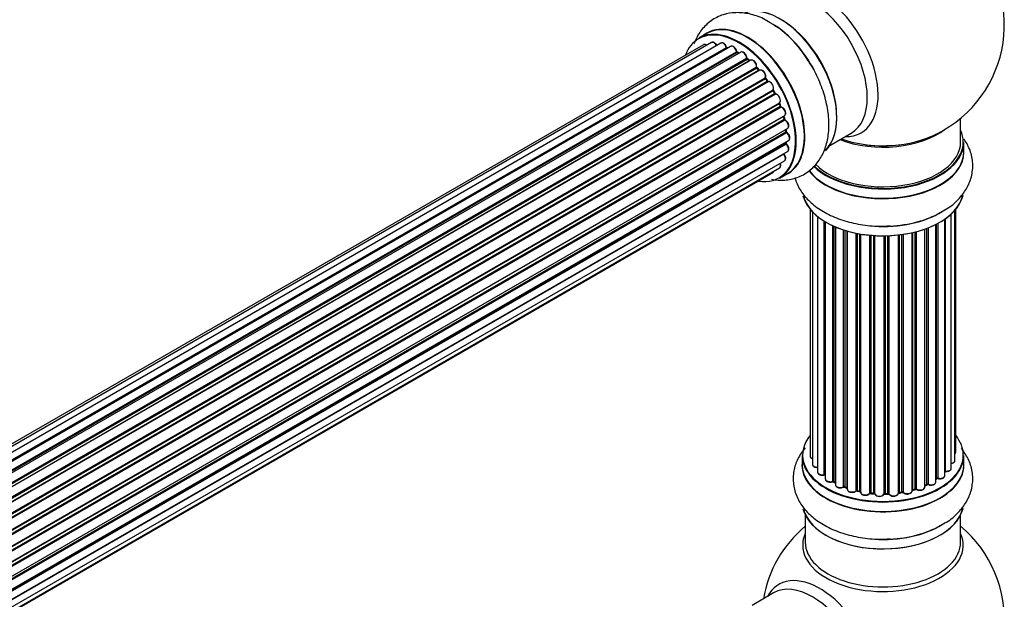
# Model space of a CAD drawing. Units: millimetres. Extents: x 0 to 1539, y 0 to 3520.
# Drawn here: x 1294 to 1497, y 458 to 578 of the extents above; entities that cross this region are included whole.
import ezdxf

# ---------------------------------------------------------------- set-up
doc = ezdxf.new("R2010")
doc.units = ezdxf.units.MM
doc.layers.add('DV6_Défaut', color=7, linetype='Continuous')
doc.layers.add('Défaut', color=7, linetype='Continuous')

# ---------------------------------------------------------------- blocks, each defined once
blk = doc.blocks.new('SE5')
at = {"layer": 'DV6_Défaut', "color": 7, "linetype": 'Continuous'}
for p, q in [((1435.74, 575.08), (1434.08, 574.12)), ((1435.06, 572.77), (1108.89, 384.45)), ((1436.74, 573.2), (1109.56, 384.31)), ((1438.63, 573.08), (1110.9, 383.87)), ((1112.38, 383.18), (1439.77, 572.2)), ((1440.65, 572.41), (1112.64, 383.03)), ((1439.93, 572.01), (1112.62, 383.04)), ((1114.1, 382.11), (1441.84, 571.33)), ((1441.98, 571.13), (1114.32, 381.95)), ((1442.72, 571.22), (1114.58, 381.76)), ((1442.33, 570.99), (1442.08, 571.14)), ((1115.97, 380.61), (1443.93, 569.96)), ((1444.05, 569.74), (1116.16, 380.43)), ((1116.54, 380.09), (1444.45, 569.41)), ((1444.75, 569.55), (1116.55, 380.07)), ((1117.85, 378.71), (1445.94, 568.13)), ((1444.53, 569.43), (1444.14, 569.75)), ((1446.03, 567.9), (1118.02, 378.52)), ((1118.37, 378.1), (1446.4, 567.49)), ((1446.64, 567.49), (1118.45, 378.01)), ((1446.49, 567.51), (1446.12, 567.92)), ((1119.63, 376.47), (1447.79, 565.93)), ((1447.84, 565.7), (1119.76, 376.29)), ((1120.09, 375.81), (1448.17, 565.23)), ((1448.35, 565.14), (1120.18, 375.67)), ((1448.25, 565.26), (1447.92, 565.73)), ((1121.22, 373.98), (1449.39, 563.45)), ((1449.41, 563.24), (1121.31, 373.81)), ((1121.59, 373.3), (1449.68, 562.73)), ((1449.86, 562.59), (1121.69, 373.12)), ((1449.75, 562.77), (1449.48, 563.28)), ((1122.53, 371.34), (1450.7, 560.81)), ((1450.66, 560.61), (1122.59, 371.2)), ((1122.81, 370.68), (1450.86, 560.08)), ((1451.03, 559.91), (1122.9, 370.46)), ((1450.93, 560.14), (1450.72, 560.67)), ((1123.54, 368.66), (1451.73, 558.14)), ((1451.54, 557.94), (1123.56, 368.58)), ((1451.72, 557.49), (1451.6, 558.01)), ((1123.71, 368.07), (1451.67, 557.41)), ((1451.81, 557.21), (1123.78, 367.82)), ((1488.03, 552.72), (1488.03, 557.6)), ((1124.19, 366.03), (1452.37, 555.5)), ((1124.27, 365.6), (1452.05, 554.84)), ((1452.18, 554.62), (1124.31, 365.33)), ((1452.11, 554.93), (1452.08, 555.33)), ((1461.05, 551.99), (1465.49, 554.56)), ((1124.49, 363.57), (1452.59, 553)), ((1124.5, 363.39), (1452.01, 552.48)), ((1452.1, 552.25), (1124.51, 363.12)), ((1452.07, 552.56), (1452.08, 552.71)), ((1488.68, 550.72), (1488.68, 552.64)), ((1451.6, 550.2), (1124.47, 361.33)), ((1124.48, 361.44), (1452.37, 550.75)), ((1124.23, 359.76), (1451.73, 548.84)), ((1123.87, 358.5), (1449.31, 546.4)), ((1123.95, 358.72), (1450.7, 547.37)), ((1450.73, 545.28), (1452.39, 546.24)), ((1457.05, 538.81), (1457.05, 487.96)), ((1457.51, 538.3), (1457.51, 486.29)), ((1486.1, 485.49), (1486.1, 537.87)), ((1486.86, 487.12), (1486.86, 538.63)), ((1487.01, 488.8), (1487.01, 538.81)), ((1458.55, 537.36), (1458.55, 484.71)), ((1459.89, 484.17), (1459.89, 536.42)), ((1460.13, 536.28), (1460.13, 484.12)), ((1460.15, 536.27), (1460.15, 483.3)), ((1482.93, 482.67), (1482.93, 535.73)), ((1483.09, 483.43), (1483.09, 535.82)), ((1483.33, 535.95), (1483.33, 483.46)), ((1484.77, 483.98), (1484.77, 536.82)), ((1484.86, 536.88), (1484.86, 484.92)), ((1461.68, 482.8), (1461.68, 535.47)), ((1461.93, 535.36), (1461.93, 482.79)), ((1462.22, 535.23), (1462.22, 482.1)), ((1463.91, 481.68), (1463.91, 534.6)), ((1464.16, 534.52), (1464.16, 481.7)), ((1464.65, 481.51), (1464.65, 534.37)), ((1464.67, 534.36), (1464.67, 481.18)), ((1466.5, 480.86), (1466.5, 533.92)), ((1466.74, 533.87), (1466.74, 480.9)), ((1467.28, 480.78), (1467.28, 533.77)), ((1467.4, 533.75), (1467.4, 480.57)), ((1469.33, 480.36), (1469.33, 533.5)), ((1475.22, 480.4), (1475.22, 533.55)), ((1475.37, 533.57), (1475.37, 480.53)), ((1475.93, 480.62), (1475.93, 533.64)), ((1476.16, 533.67), (1476.16, 480.56)), ((1478.05, 480.84), (1478.05, 534.02)), ((1478.12, 534.04), (1478.12, 481.11)), ((1478.64, 481.26), (1478.64, 534.16)), ((1478.89, 534.23), (1478.89, 481.23)), ((1480.65, 481.6), (1480.65, 534.77)), ((1481.06, 482.21), (1481.06, 534.92)), ((1481.31, 535.01), (1481.31, 482.21)), ((1469.55, 533.48), (1469.55, 480.43)), ((1470.13, 480.37), (1470.13, 533.43)), ((1470.3, 533.42), (1470.3, 480.27)), ((1472.28, 480.21), (1472.28, 533.37)), ((1472.47, 533.37), (1472.47, 480.3)), ((1473.05, 480.32), (1473.05, 533.39)), ((1473.26, 533.4), (1473.26, 480.24)), ((1455.38, 488.14), (1455.38, 486.22)), ((1488.68, 486.22), (1488.68, 488.14)), ((1482.93, 483.25), (1483.05, 483.34)), ((1461.97, 482.69), (1462.22, 482.55)), ((1464.2, 481.61), (1464.67, 481.43)), ((1466.77, 480.81), (1467.31, 480.69)), ((1478.09, 481.02), (1478.61, 481.17)), ((1480.65, 481.94), (1481.02, 482.12)), ((1469.57, 480.34), (1470.14, 480.29)), ((1472.47, 480.22), (1473.05, 480.24)), ((1475.35, 480.45), (1475.91, 480.53)), ((1456.03, 475.84), (1456.03, 470.26)), ((1488.03, 470.26), (1488.03, 475.84)), ((1449.49, 459.79), (1445.05, 457.23))]:
    blk.add_line(p, q, dxfattribs=at)
for centre, radius, start, end in [((1472.03, 576.81), 25, 300, 50.2082), ((1438.27, 558.9), 21.17, 30.2262, 60.1785), ((1440.21, 572.37), 0.392, 196.1445, 238.7503), ((1442.33, 571.5), 0.432, 190.9821, 235.7807), ((1444.42, 570.08), 0.437, 185.4135, 230.0462), ((1446.4, 568.2), 0.404, 179.7486, 224.7265), ((1450.07, 562.92), 0.348, 204.5089, 243.9361), ((1451.29, 560.26), 0.378, 197.7794, 242.7504), ((1452.14, 557.58), 0.423, 192.5316, 237.597), ((1452.55, 554.98), 0.44, 187.1253, 231.755), ((1472.03, 576.81), 25, 293.2837, 300), ((1452.49, 552.57), 0.417, 181.3755, 226.3316), ((1459.96, 483.7), 0.396, 61.3676, 103.6638), ((1483.25, 482.97), 0.415, 73.5567, 118.7362), ((1461.78, 482.31), 0.433, 64.2278, 109.0094), ((1464.05, 481.2), 0.436, 69.9034, 114.6368), ((1465.76, 481.68), 1.15, 268.0325, 307.8689), ((1466.67, 480.42), 0.402, 75.115, 120.4098), ((1478.73, 480.76), 0.424, 62.4893, 107.3821), ((1481.19, 481.71), 0.44, 68.2318, 112.888), ((1473.08, 479.89), 0.345, 56.0296, 95.4687), ((1474.08, 480.71), 0.97, 213.416, 271.6387), ((1472.03, 454.33), 25, 129.7918, 170.2082), ((1472.03, 454.33), 25, 300, 50.2082)]:
    blk.add_arc(centre, radius, start, end, dxfattribs=at)
for centre, major_axis, ratio, start_param, end_param in [((1459.04, 569.31), (8.48, -14.69), 0.57735, 0, 3.480381), ((1457.49, 568.41), (-8, 13.86), 0.57735, 3.141593, 6.283185), ((1450.82, 564.56), (8.28, -14.33), 0.57735, 0.146782, 3.026039), ((1450.74, 564.52), (-8.33, 14.42), 0.57735, 3.283872, 6.145677), ((1442.4, 559.7), (8.32, -14.42), 0.57735, 0, 3.141593), ((1444.12, 560.69), (8.35, -14.46), 0.57735, 0, 3.213107), ((1444.06, 560.66), (-8.33, 14.42), 0.57735, 3.141593, 6.283185), ((1449.03, 563.53), (-8.35, 14.46), 0.57735, 4.799346, 5.47754), ((1449.08, 563.56), (8.33, -14.42), 0.57735, 1.517958, 2.316417), ((1451.17, 564.77), (8, -13.86), 0.57735, 0.877415, 2.280889), ((1442.33, 559.66), (-8.27, 14.33), 0.57735, 2.702611, 6.283185), ((1442.33, 559.66), (-8.27, 14.33), 0.57735, 0, 0.438981), ((1435.56, 571.9), (0.5, -0.866), 0.57735, 2.143788, 3.141593), ((1437.24, 572.34), (0.5, -0.866), 0.57735, 1.521907, 3.141593), ((1439.13, 572.22), (0.5, -0.866), 0.57735, 1.224885, 3.141593), ((1439.64, 572.2), (-0.19, -0.063), 0.276836, 2.215339, 3.141691), ((1439.9, 572.19), (-0.1, 0.173), 0.57735, 1.224885, 2.586411), ((1442.33, 559.66), (7, -12.12), 0.57735, -3.699104, -3.667459), ((1439.96, 571.84), (-0.059, -0.191), 0.693863, 3.328092, 3.782162), ((1441.15, 571.55), (0.5, -0.866), 0.57735, 1.015446, 3.141593), ((1442.33, 559.66), (7, -12.12), 0.57735, -3.926991, -3.875128), ((1441.7, 571.38), (-0.197, -0.036), 0.430491, 2.264847, 3.14145), ((1441.98, 571.29), (-0.1, 0.173), 0.57735, 1.015446, 2.376971), ((1441.99, 570.96), (-0.097, -0.175), 0.58922, 3.141661, 3.916384), ((1442.19, 559.58), (-7, 12.12), 0.57735, -0.806175, -0.764621), ((1442.68, 559.87), (-6.75, 11.69), 0.57735, -0.740362, -0.716324), ((1442.68, 559.87), (6.75, -11.69), 0.57735, -3.886633, -3.862239), ((1443.22, 570.35), (0.5, -0.866), 0.57735, 0.806006, 3.141593), ((1442.33, 559.66), (7, -12.12), 0.57735, -4.157603, -4.083848), ((1443.79, 570.04), (-0.2, -0.004), 0.56533, 2.346101, 3.141425), ((1444.07, 569.88), (-0.1, 0.173), 0.57735, 0.806006, 2.167532), ((1444.02, 569.59), (-0.125, -0.156), 0.458826, 3.142102, 4.005088), ((1442.19, 559.58), (-7, 12.12), 0.57735, -1.015615, -0.974061), ((1444.42, 569.27), (-0.129, -0.153), 0.430373, 3.337597, 4.01839), ((1444.48, 569.55), (-0.1, 0.173), 0.57735, -4.157207, -4.011887), ((1445.25, 568.69), (0.5, -0.866), 0.57735, 0.596567, 3.141593), ((1446.08, 568.02), (-0.1, 0.173), 0.57735, 0.596567, 1.958092), ((1445.8, 568.24), (-0.197, 0.036), 0.675463, 2.470206, 3.142682), ((1442.33, 559.66), (7, -12.12), 0.57735, -4.379349, -4.300899), ((1445.97, 567.78), (-0.146, -0.137), 0.308379, 3.14191, 4.060197), ((1442.19, 559.58), (-7, 12.12), 0.57735, -1.225054, -1.1835), ((1446.34, 567.38), (-0.149, -0.133), 0.276707, 3.156914, 4.067876), ((1446.46, 567.6), (-0.1, 0.173), 0.57735, 1.916538, 2.805994), ((1447.14, 566.62), (0.5, -0.866), 0.57735, 0.387127, 3.141593), ((1447.66, 566.07), (-0.182, 0.084), 0.756074, 2.651188, 3.141927), ((1447.92, 565.79), (-0.1, 0.173), 0.57735, 0.387127, 1.748653), ((1447.76, 565.62), (-0.162, -0.117), 0.144455, 3.141734, 4.089394), ((1442.19, 559.58), (-7, 12.12), 0.57735, -1.434494, -1.39294), ((1442.33, 559.66), (7, -12.12), 0.57735, -4.588763, -4.529386), ((1448.26, 565.31), (0.1, -0.173), 0.57735, 4.848692, 6.210217), ((1448.81, 564.25), (0.5, -0.866), 0.57735, 0.177688, 3.068625), ((1449.51, 563.29), (-0.1, 0.173), 0.57735, 0.177688, 1.539213), ((1449.28, 563.61), (-0.147, 0.136), 0.803641, 2.896644, 3.143526), ((1442.33, 559.66), (7, -12.12), 0.57735, 1.480406, 1.560131), ((1449.3, 563.18), (-0.175, -0.097), 0.025783, 2.186511, 3.141498), ((1442.19, 559.58), (7, -12.12), 0.57735, 1.497659, 1.539213), ((1449.57, 562.68), (-0.177, -0.093), 0.059663, 2.187538, 3.141492), ((1449.79, 562.77), (-0.1, 0.173), 0.57735, 1.497659, 2.859185), ((1450.2, 561.68), (-0.5, 0.866), 0.57735, 3.141593, 6.000778), ((1449.92, 562.41), (0.012, -0.2), 0.784153, 3.148212, 3.517), ((1450.78, 560.63), (0.1, -0.173), 0.57735, 3.219385, 4.471367), ((1450.54, 560.6), (-0.186, -0.075), 0.194894, 2.200169, 3.130658), ((1442.19, 559.58), (7, -12.12), 0.57735, 1.28822, 1.329774), ((1442.33, 559.66), (7, -12.12), 0.57735, 1.265652, 1.341197), ((1450.74, 560.07), (-0.187, -0.07), 0.227664, 2.205477, 3.141377), ((1450.99, 560.09), (-0.1, 0.173), 0.57735, 1.28822, 2.649746), ((1451.07, 559.73), (-0.045, -0.195), 0.719711, 3.140549, 3.730427), ((1451.23, 559.01), (-0.5, 0.866), 0.57735, 3.141593, 5.791338), ((1451.07, 559.73), (-0.045, -0.195), 0.719711, 3.119702, 3.140549), ((1451.67, 557.92), (0.1, -0.173), 0.57735, 3.739839, 4.261927), ((1451.4, 557.96), (-0.194, -0.05), 0.355487, 2.236608, 3.123443), ((1442.19, 559.58), (7, -12.12), 0.57735, 1.07878, 1.120334), ((1442.33, 559.66), (7, -12.12), 0.57735, 1.052058, 1.116698), ((1451.53, 557.45), (-0.195, -0.044), 0.385716, 2.24692, 3.141163), ((1451.8, 557.38), (-0.1, 0.173), 0.57735, 1.07878, 2.440306), ((1451.82, 557.04), (-0.087, -0.18), 0.623814, 3.14123, 3.881245), ((1451.87, 556.37), (-0.5, 0.866), 0.57735, 3.141593, 5.581899), ((1442.19, 559.58), (7, -12.12), 0.57735, 0.869341, 0.910895), ((1451.91, 554.91), (-0.2, -0.014), 0.52691, 2.317603, 3.141135), ((1452.19, 554.78), (0.1, -0.173), 0.57735, 4.010934, 5.372459), ((1442.33, 559.66), (7, -12.12), 0.57735, 0.837023, 0.91198), ((1452.16, 554.47), (-0.117, -0.162), 0.500653, 3.141964, 3.982271), ((1452.09, 553.86), (-0.5, 0.866), 0.57735, 3.165557, 5.372459), ((1472.03, 560.89), (-16, 0), 0.57735, 0.982128, 2.506753), ((1472.03, 561.5), (16.54, 0), 0.57735, 4.163679, 5.352911), ((1459.04, 569.31), (8.48, -14.69), 0.57735, 5.944397, 6.283185), ((1472.03, 552.72), (16.55, 0), 0.57735, 0, 0.258528), ((1452.15, 552.38), (-0.1, 0.173), 0.57735, 0.659901, 2.021427), ((1451.87, 552.58), (-0.199, 0.023), 0.645075, 2.42733, 3.142115), ((1442.33, 559.66), (7, -12.12), 0.57735, 0.62586, 0.671929), ((1452.06, 552.12), (-0.14, -0.143), 0.355612, 3.142054, 4.046538), ((1451.87, 551.61), (-0.5, 0.866), 0.57735, 3.141593, 5.16302), ((1452.09, 553.86), (-0.5, 0.866), 0.57735, 3.141593, 3.165557), ((1472.03, 552.64), (-16.65, 0), 0.57735, 0.536701, 3.141593), ((1472.03, 552.72), (16.55, 0), 0.57735, 3.679926, 6.283185), ((1472.03, 552.72), (-16, 0), 0.57735, 0.520558, 3.141593), ((1472.03, 560.89), (-15.5, 0), 0.57735, 1.347276, 1.794316), ((1451.67, 550.29), (-0.1, 0.173), 0.57735, 1.358677, 1.811988), ((1451.53, 550.1), (-0.157, -0.123), 0.195028, 3.14192, 4.082996), ((1451.23, 549.71), (-0.5, 0.866), 0.57735, 3.141593, 4.95358), ((1472.03, 550.66), (-16.69, 0), 0.57735, 0.424408, 3.213107), ((1472.03, 550.72), (16.65, 0), 0.57735, 3.567407, 6.283185), ((1450.2, 548.24), (-0.5, 0.866), 0.57735, 3.141593, 4.467458), ((1448.81, 547.26), (-0.5, 0.866), 0.57735, 3.141593, 3.702405), ((1444.12, 560.69), (8.35, -14.46), 0.57735, 6.211671, 6.283185), ((1472.03, 543.01), (16.65, 0), 0.57735, 3.283872, 6.145677), ((1472.03, 542.92), (-16.55, 0), 0.57735, 0.146782, 3.026039), ((1472.03, 544.92), (-16.65, 0), 0.57735, 1.517958, 2.451777), ((1472.03, 544.99), (16.69, 0), 0.57735, 4.799346, 5.497787), ((1472.03, 488.22), (16.55, 0), 0.57735, 2.702611, 6.283185), ((1472.03, 488.22), (16.55, 0), 0.57735, 0, 0.438981), ((1472.03, 486.15), (-16.69, 0), 0.57735, 6.211671, 6.283185), ((1472.03, 486.15), (-16.69, 0), 0.57735, 0, 3.213107), ((1472.03, 488.14), (-16.65, 0), 0.57735, 0, 3.141593), ((1458.05, 487.96), (1, 0), 0.57735, 3.141593, 4.139398), ((1485.86, 487.12), (-1, 0), 0.57735, 1.815727, 3.141593), ((1486.01, 488.8), (-1, 0), 0.57735, 2.58078, 3.113015), ((1485.86, 487.12), (-1, 0), 0.57735, 3.141593, 3.165157), ((1486.01, 488.8), (-1, 0), 0.57735, 3.113015, 3.141593), ((1472.03, 486.22), (16.65, 0), 0.57735, 3.141593, 6.283185), ((1458.51, 486.29), (1, 0), 0.57735, 3.141593, 3.172326), ((1458.51, 486.29), (1, 0), 0.57735, 3.172326, 4.761279), ((1484.81, 484.81), (0.2, 0), 0.57735, 1.329605, 1.782916), ((1485.1, 485.49), (-1, 0), 0.57735, 1.329605, 3.112711), ((1484.91, 485.04), (0.028, 0.198), 0.195028, 2.200189, 3.14177), ((1485.1, 485.49), (-1, 0), 0.57735, 3.112711, 3.141593), ((1459.55, 484.71), (1, 0), 0.57735, 3.141593, 5.0583), ((1472.03, 488.22), (-14, 0), 0.57735, 0.515433, 0.557511), ((1459.83, 484.28), (-0.041, 0.196), 0.276836, 3.141989, 4.067847), ((1459.96, 484.06), (0.2, 0), 0.57735, 0.555182, 1.916707), ((1460.3, 484.18), (0.136, 0.146), 0.693863, 2.501024, 2.955093), ((1461.15, 483.3), (1, 0), 0.57735, 3.141593, 5.26774), ((1472.03, 488.22), (-14, 0), 0.57735, 0.731818, 0.785398), ((1461.57, 482.9), (-0.067, 0.188), 0.430491, 3.142078, 4.018338), ((1461.78, 482.71), (0.2, 0), 0.57735, 0.764621, 2.126147), ((1472.03, 488.38), (-14, 0), 0.57735, 0.764621, 0.806175), ((1462.07, 482.87), (0.103, 0.171), 0.58922, 2.366801, 3.141883), ((1472.03, 487.81), (13.5, 0), 0.57735, -0.643512, -0.614024), ((1472.03, 488.22), (-14, 0), 0.57735, -3.82006, -3.767461), ((1482.93, 483.5), (-0.119, 0.16), 0.645075, 3.141126, 3.855855), ((1483.25, 483.36), (0.2, 0), 0.57735, 1.120166, 2.481691), ((1483.77, 483.98), (-1, 0), 0.57735, 1.120166, 3.141593), ((1483.42, 483.56), (0.054, 0.193), 0.355612, 2.236648, 3.141578), ((1472.03, 487.81), (13.5, 0), 0.57735, 3.853007, 3.898879), ((1463.22, 482.1), (1, 0), 0.57735, 3.121038, 3.141593), ((1463.22, 482.1), (1, 0), 0.57735, 3.141593, 5.477179), ((1472.03, 488.22), (-14, 0), 0.57735, 0.940957, 1.017589), ((1463.77, 481.77), (-0.097, 0.175), 0.56533, 3.141509, 3.937085), ((1464.05, 481.6), (0.2, 0), 0.57735, 0.974061, 2.335586), ((1472.03, 488.38), (-14, 0), 0.57735, 0.974061, 1.015615), ((1464.27, 481.79), (0.073, 0.186), 0.458826, 2.278097, 3.141109), ((1464.75, 481.61), (0.067, 0.188), 0.430373, 2.264795, 2.945589), ((1464.54, 481.41), (-0.2, 0), 0.57735, 4.011887, 4.157207), ((1465.67, 481.18), (1, 0), 0.57735, 3.141593, 5.686619), ((1466.33, 480.92), (-0.13, 0.152), 0.675463, 3.14041, 3.812979), ((1472.03, 488.22), (-14, 0), 0.57735, 1.162902, 1.247409), ((1466.67, 480.79), (0.2, 0), 0.57735, 1.1835, 2.545026), ((1472.03, 488.38), (-14, 0), 0.57735, 1.1835, 1.225054), ((1466.82, 481), (0.046, 0.195), 0.308379, 2.222988, 3.141134), ((1467.35, 480.89), (0.041, 0.196), 0.276707, 2.215309, 3.127977), ((1467.22, 480.67), (-0.2, 0), 0.57735, 3.477192, 4.366647), ((1477.05, 480.84), (-1, 0), 0.57735, 0.491847, 3.141593), ((1478.21, 481), (0.2, 0), 0.57735, 2.021258, 2.543347), ((1472.03, 488.22), (-14, 0), 0.57735, -4.267157, -4.190736), ((1478.04, 481.21), (-0.054, 0.193), 0.355487, 3.159525, 4.046577), ((1472.03, 488.38), (14, 0), 0.57735, -1.120334, -1.07878), ((1478.55, 481.36), (-0.059, 0.191), 0.385716, 3.142103, 4.036265), ((1478.74, 481.16), (0.2, 0), 0.57735, 0.701286, 2.062812), ((1479.65, 481.6), (-1, 0), 0.57735, 0.701286, 3.141593), ((1479.04, 481.3), (0.113, 0.165), 0.623814, 2.40194, 3.142446), ((1472.03, 488.22), (-14, 0), 0.57735, -4.054046, -3.977871), ((1472.03, 488.38), (14, 0), 0.57735, -0.910895, -0.869341), ((1480.93, 482.3), (-0.088, 0.18), 0.52691, 3.141846, 3.965583), ((1481.19, 482.12), (-0.2, 0), 0.57735, 4.052319, 5.413844), ((1481.93, 482.67), (-1, 0), 0.57735, 0.910726, 3.114697), ((1481.44, 482.3), (0.082, 0.183), 0.500653, 2.300914, 3.141357), ((1481.93, 482.67), (-1, 0), 0.57735, 3.114697, 3.141593), ((1468.4, 480.57), (1, 0), 0.57735, 3.141593, 5.896058), ((1472.03, 488.22), (-14, 0), 0.57735, 1.370976, 1.435361), ((1469.15, 480.4), (-0.163, 0.115), 0.756074, 3.141524, 3.631997), ((1469.52, 480.31), (0.2, 0), 0.57735, 1.39294, 2.754465), ((1472.03, 488.38), (-14, 0), 0.57735, 1.39294, 1.434494), ((1469.59, 480.54), (0.021, 0.199), 0.144455, 2.193791, 3.141261), ((1470.1, 480.26), (0.2, 0), 0.57735, 0.072968, 1.434494), ((1471.3, 480.31), (-1, 0), 0.57735, 0.072968, 2.963905), ((1470.5, 480.28), (0.198, 0.025), 0.814324, 3.038855, 3.198287), ((1471.3, 480.15), (0.8, 0), 0.57735, 3.214561, 6.105498), ((1472.03, 488.22), (-14, 0), 0.57735, 1.569995, 1.648367), ((1472.08, 480.23), (-0.191, 0.059), 0.803641, 3.140278, 3.386541), ((1472.48, 480.19), (-0.2, 0), 0.57735, 4.743972, 6.105498), ((1472.03, 488.38), (14, 0), 0.57735, 4.743972, 4.785526), ((1472.46, 480.42), (-0.004, 0.2), 0.025783, 3.141885, 4.096674), ((1473.04, 480.44), (-0.008, 0.2), 0.059663, 3.141891, 4.095647), ((1473.07, 480.21), (0.2, 0), 0.57735, 0.282407, 1.643933), ((1474.22, 480.4), (-1, 0), 0.57735, 0.282407, 3.141593), ((1473.45, 480.27), (0.179, 0.09), 0.784153, 2.766186, 3.142701), ((1475.42, 480.42), (0.2, 0), 0.57735, 1.811819, 3.063801), ((1472.03, 488.22), (-14, 0), 0.57735, -4.482375, -4.405236), ((1475.32, 480.64), (-0.028, 0.198), 0.194894, 3.158004, 4.083016), ((1472.03, 488.38), (14, 0), 0.57735, -1.329774, -1.28822), ((1475.88, 480.73), (-0.033, 0.197), 0.227664, 3.141982, 4.077708), ((1475.99, 480.51), (0.2, 0), 0.57735, 0.491847, 1.853373), ((1476.34, 480.62), (0.147, 0.136), 0.719711, 2.552758, 3.142358), ((1476.34, 480.62), (0.147, 0.136), 0.719711, 3.142358, 3.163071), ((1472.03, 478.5), (16.65, 0), 0.57735, 3.283872, 6.145677), ((1472.03, 478.42), (-16.55, 0), 0.57735, 0.146782, 3.026039), ((1472.03, 480.42), (-16.65, 0), 0.57735, 1.517958, 2.451777), ((1472.03, 480.49), (16.69, 0), 0.57735, 4.799346, 5.497787), ((1472.03, 469.64), (-16.54, 0), 0.57735, 6.027891, 6.283185), ((1472.03, 469.64), (-16.54, 0), 0.57735, 0, 3.396887), ((1472.03, 470.26), (-16, 0), 0.57735, 0, 3.141593), ((1459.04, 446.84), (8.48, -14.69), 0.57735, 0, 3.480381), ((1457.49, 445.94), (-8, 13.86), 0.57735, 3.141593, 6.283185)]:
    blk.add_ellipse(centre, major_axis=major_axis, ratio=ratio, start_param=start_param, end_param=end_param, dxfattribs=at)
for points, knots in [([(1448.8, 577.26), (1448.29, 577.59), (1447, 578.41), (1444.55, 579.19), (1441.76, 579.49), (1439.03, 579.04), (1436.56, 577.82), (1434.58, 575.9), (1433.57, 574.17), (1433.17, 573.16), (1433.1, 572.99)], [0, 0, 0, 0, 0.079994, 0.237842, 0.386706, 0.528376, 0.681139, 0.82686, 0.971055, 1, 1, 1, 1]), ([(1435.77, 572.66), (1435.72, 572.7), (1435.57, 572.79), (1435.35, 572.84), (1435.14, 572.82), (1435.08, 572.77), (1435.06, 572.75)], [0, 0, 0, 0, 0.24275, 0.610106, 0.923856, 1, 1, 1, 1]), ([(1437.87, 572.56), (1437.81, 572.67), (1437.69, 572.87), (1437.42, 573.13), (1437.14, 573.27), (1436.9, 573.28), (1436.79, 573.22), (1436.75, 573.2)], [0, 0, 0, 0, 0.219359, 0.453918, 0.699424, 0.890706, 1, 1, 1, 1]), ([(1439.83, 572.26), (1439.78, 572.38), (1439.7, 572.59), (1439.46, 572.89), (1439.18, 573.09), (1438.91, 573.16), (1438.71, 573.14), (1438.64, 573.09), (1438.63, 573.07)], [0, 0, 0, 0, 0.194647, 0.401238, 0.613198, 0.801151, 0.961518, 1, 1, 1, 1]), ([(1441.9, 571.41), (1441.87, 571.53), (1441.81, 571.75), (1441.61, 572.08), (1441.34, 572.34), (1441.06, 572.47), (1440.81, 572.49), (1440.71, 572.43), (1440.67, 572.4)], [0, 0, 0, 0, 0.178638, 0.367774, 0.558101, 0.756715, 0.911668, 1, 1, 1, 1]), ([(1443.99, 570.04), (1443.98, 570.16), (1443.95, 570.37), (1443.79, 570.73), (1443.55, 571.02), (1443.27, 571.23), (1443.01, 571.29), (1442.81, 571.28), (1442.74, 571.22), (1442.73, 571.21)], [0, 0, 0, 0, 0.163431, 0.33588, 0.507211, 0.6824, 0.83769, 0.970197, 1, 1, 1, 1]), ([(1446, 568.21), (1446.01, 568.32), (1446.02, 568.52), (1445.91, 568.88), (1445.71, 569.21), (1445.44, 569.48), (1445.16, 569.61), (1444.91, 569.63), (1444.8, 569.57), (1444.76, 569.55)], [0, 0, 0, 0, 0.153429, 0.311933, 0.470556, 0.629649, 0.795584, 0.92537, 1, 1, 1, 1]), ([(1449.07, 545.04), (1449.98, 544.87), (1451.77, 544.76), (1454.45, 545.3), (1456.86, 546.61), (1458.77, 548.59), (1460.08, 551.02), (1460.82, 553.85), (1460.98, 557.05), (1460.52, 560.55), (1459.46, 564.13), (1458.07, 567.27), (1457.02, 568.87), (1456.56, 569.55)], [0, 0, 0, 0, 0.088748, 0.174684, 0.267003, 0.355544, 0.443603, 0.535476, 0.633115, 0.735017, 0.837894, 0.940416, 1, 1, 1, 1]), ([(1446.56, 567.45), (1446.55, 567.46), (1446.53, 567.47), (1446.51, 567.5), (1446.49, 567.51)], [0, 0, 0, 0, 0.423323, 1, 1, 1, 1]), ([(1447.84, 565.98), (1447.87, 566.09), (1447.93, 566.27), (1447.87, 566.62), (1447.72, 566.97), (1447.49, 567.28), (1447.21, 567.48), (1446.94, 567.57), (1446.74, 567.54), (1446.66, 567.5), (1446.64, 567.48)], [0, 0, 0, 0, 0.143564, 0.281745, 0.427395, 0.572005, 0.719436, 0.852193, 0.964937, 1, 1, 1, 1]), ([(1447.92, 565.73), (1447.9, 565.76), (1447.88, 565.8), (1447.85, 565.87), (1447.84, 565.93), (1447.84, 565.97), (1447.84, 565.98), (1447.84, 565.98), (1447.84, 565.98)], [0, 0, 0, 0, 0.2121159, 0.4307114, 0.6179239, 0.7889203, 0.9647891, 1, 1, 1, 1]), ([(1448.39, 565.15), (1448.39, 565.15), (1448.39, 565.15), (1448.38, 565.15), (1448.34, 565.17), (1448.3, 565.2), (1448.27, 565.24), (1448.25, 565.26)], [0, 0, 0, 0, 0.008213, 0.244361, 0.476111, 0.711272, 1, 1, 1, 1]), ([(1449.48, 563.28), (1449.47, 563.31), (1449.44, 563.35), (1449.43, 563.41), (1449.43, 563.46), (1449.43, 563.48), (1449.43, 563.48)], [0, 0, 0, 0, 0.279905, 0.539051, 0.774662, 1, 1, 1, 1]), ([(1450.72, 560.67), (1450.71, 560.7), (1450.7, 560.73), (1450.69, 560.78), (1450.7, 560.8), (1450.7, 560.8)], [0, 0, 0, 0, 0.414483, 0.789168, 1, 1, 1, 1]), ([(1451.77, 558.17), (1451.83, 558.22), (1451.93, 558.32), (1452, 558.56), (1452, 558.86), (1451.89, 559.21), (1451.69, 559.54), (1451.41, 559.81), (1451.22, 559.88), (1451.11, 559.92)], [0, 0, 0, 0, 0.114882, 0.235077, 0.375682, 0.530428, 0.685181, 0.840506, 1, 1, 1, 1]), ([(1452.37, 555.51), (1452.4, 555.53), (1452.49, 555.57), (1452.6, 555.75), (1452.65, 556), (1452.62, 556.32), (1452.48, 556.67), (1452.26, 556.98), (1452.05, 557.15), (1451.94, 557.21), (1451.91, 557.23)], [0, 0, 0, 0, 0.053738, 0.178835, 0.311933, 0.468213, 0.634064, 0.798768, 0.96021, 1, 1, 1, 1]), ([(1452.6, 553.02), (1452.66, 553.06), (1452.76, 553.14), (1452.85, 553.37), (1452.86, 553.65), (1452.78, 554), (1452.59, 554.33), (1452.4, 554.54), (1452.3, 554.62), (1452.28, 554.63)], [0, 0, 0, 0, 0.119751, 0.258882, 0.418735, 0.599336, 0.78198, 0.957872, 1, 1, 1, 1]), ([(1452.37, 550.76), (1452.39, 550.77), (1452.48, 550.81), (1452.59, 550.97), (1452.65, 551.22), (1452.62, 551.54), (1452.49, 551.89), (1452.32, 552.14), (1452.22, 552.24), (1452.2, 552.27)], [0, 0, 0, 0, 0.054729, 0.205716, 0.363677, 0.549373, 0.748432, 0.946333, 1, 1, 1, 1]), ([(1484.04, 538.32), (1484.57, 538.6), (1485.93, 539.31), (1487.83, 541.04), (1489.48, 543.3), (1490.46, 545.89), (1490.64, 548.64), (1490, 551.19), (1489.19, 552.66), (1488.75, 553.29)], [0, 0, 0, 0, 0.084223, 0.250416, 0.40715, 0.556308, 0.717147, 0.870572, 1, 1, 1, 1]), ([(1451.68, 550.22), (1451.67, 550.25), (1451.65, 550.27), (1451.63, 550.31), (1451.62, 550.32)], [0, 0, 0, 0, 0.7181, 1, 1, 1, 1]), ([(1451.74, 548.86), (1451.79, 548.9), (1451.9, 548.97), (1451.99, 549.19), (1452.01, 549.48), (1451.93, 549.81), (1451.79, 550.07), (1451.71, 550.19), (1451.68, 550.22)], [0, 0, 0, 0, 0.14036, 0.309727, 0.502706, 0.722343, 0.934682, 1, 1, 1, 1]), ([(1450.69, 547.38), (1450.72, 547.39), (1450.81, 547.43), (1450.91, 547.6), (1450.98, 547.85), (1450.95, 548.11), (1450.9, 548.28), (1450.88, 548.34)], [0, 0, 0, 0, 0.085226, 0.31566, 0.556452, 0.839528, 1, 1, 1, 1]), ([(1449.31, 546.41), (1449.37, 546.45), (1449.47, 546.51), (1449.53, 546.64), (1449.55, 546.7)], [0, 0, 0, 0, 0.495072, 1, 1, 1, 1]), ([(1453.89, 545.31), (1454.01, 544.88), (1454.47, 543.63), (1455.67, 541.67), (1457.75, 539.62), (1460.44, 537.88), (1463.7, 536.52), (1467.33, 535.66), (1470.75, 535.29), (1472.66, 535.4), (1473.48, 535.45)], [0, 0, 0, 0, 0.063008, 0.191038, 0.324615, 0.466576, 0.614734, 0.76431, 0.91337, 1, 1, 1, 1]), ([(1456, 489.69), (1455.39, 488.98), (1454.4, 487.49), (1453.53, 484.9), (1453.46, 482.17), (1454.22, 479.52), (1455.67, 477.17), (1457.75, 475.11), (1460.44, 473.37), (1463.7, 472.02), (1467.33, 471.15), (1470.75, 470.78), (1472.66, 470.9), (1473.48, 470.95)], [0, 0, 0, 0, 0.088748, 0.174684, 0.267003, 0.355544, 0.443603, 0.535476, 0.633115, 0.735017, 0.837894, 0.940416, 1, 1, 1, 1]), ([(1484.04, 473.82), (1484.57, 474.09), (1485.93, 474.8), (1487.83, 476.53), (1489.48, 478.8), (1490.46, 481.39), (1490.64, 484.13), (1489.97, 486.82), (1488.97, 488.55), (1488.3, 489.4), (1488.18, 489.54)], [0, 0, 0, 0, 0.079994, 0.237842, 0.386706, 0.528376, 0.681139, 0.82686, 0.971055, 1, 1, 1, 1]), ([(1457.06, 487.98), (1457.05, 487.97), (1457.03, 487.88), (1457.1, 487.71), (1457.26, 487.53), (1457.41, 487.44), (1457.5, 487.4)], [0, 0, 0, 0, 0.052252, 0.362243, 0.667118, 1, 1, 1, 1]), ([(1486.1, 486.48), (1486.13, 486.48), (1486.27, 486.5), (1486.52, 486.6), (1486.74, 486.78), (1486.86, 486.98), (1486.85, 487.09), (1486.84, 487.13)], [0, 0, 0, 0, 0.065139, 0.363762, 0.642332, 0.877996, 1, 1, 1, 1]), ([(1486.87, 488.46), (1486.91, 488.5), (1486.98, 488.6), (1486.99, 488.72), (1487, 488.78)], [0, 0, 0, 0, 0.48809, 1, 1, 1, 1]), ([(1457.52, 486.27), (1457.52, 486.23), (1457.51, 486.13), (1457.62, 485.96), (1457.82, 485.79), (1458.12, 485.66), (1458.39, 485.63), (1458.53, 485.63), (1458.55, 485.63)], [0, 0, 0, 0, 0.080662, 0.268796, 0.471917, 0.709803, 0.96002, 1, 1, 1, 1]), ([(1484.77, 484.84), (1484.77, 484.84), (1484.8, 484.84), (1484.84, 484.84), (1484.87, 484.84), (1484.88, 484.84)], [0, 0, 0, 0, 0.06343, 0.798063, 1, 1, 1, 1]), ([(1484.88, 484.84), (1485.01, 484.83), (1485.24, 484.81), (1485.61, 484.89), (1485.89, 485.05), (1486.06, 485.26), (1486.08, 485.39), (1486.09, 485.46)], [0, 0, 0, 0, 0.209952, 0.43344, 0.665113, 0.857976, 1, 1, 1, 1]), ([(1458.56, 484.73), (1458.56, 484.72), (1458.54, 484.64), (1458.61, 484.46), (1458.77, 484.28), (1459.03, 484.13), (1459.38, 484.04), (1459.68, 484.05), (1459.83, 484.08), (1459.87, 484.08)], [0, 0, 0, 0, 0.028377, 0.18937, 0.348025, 0.533014, 0.738004, 0.943479, 1, 1, 1, 1]), ([(1460.16, 483.3), (1460.16, 483.24), (1460.16, 483.12), (1460.28, 482.93), (1460.5, 482.77), (1460.82, 482.65), (1461.19, 482.62), (1461.48, 482.66), (1461.61, 482.7), (1461.64, 482.71)], [0, 0, 0, 0, 0.100265, 0.242172, 0.399405, 0.581935, 0.770879, 0.951394, 1, 1, 1, 1]), ([(1483.37, 483.37), (1483.49, 483.34), (1483.71, 483.3), (1484.1, 483.34), (1484.43, 483.46), (1484.66, 483.64), (1484.77, 483.84), (1484.76, 483.95), (1484.76, 483.99)], [0, 0, 0, 0, 0.184627, 0.380263, 0.578967, 0.764151, 0.920835, 1, 1, 1, 1]), ([(1462.23, 482.12), (1462.22, 482.1), (1462.21, 482.01), (1462.28, 481.84), (1462.45, 481.65), (1462.72, 481.51), (1463.07, 481.43), (1463.46, 481.44), (1463.73, 481.52), (1463.84, 481.58), (1463.87, 481.59)], [0, 0, 0, 0, 0.030701, 0.162857, 0.295402, 0.4506, 0.620992, 0.791266, 0.956948, 1, 1, 1, 1]), ([(1464.68, 481.18), (1464.69, 481.11), (1464.7, 480.98), (1464.84, 480.78), (1465.08, 480.63), (1465.39, 480.53), (1465.61, 480.52), (1465.72, 480.53)], [0, 0, 0, 0, 0.162082, 0.348996, 0.561475, 0.803735, 1, 1, 1, 1]), ([(1476.19, 480.48), (1476.28, 480.41), (1476.43, 480.29), (1476.79, 480.18), (1477.17, 480.16), (1477.54, 480.24), (1477.83, 480.39), (1478.01, 480.6), (1478.03, 480.74), (1478.04, 480.81)], [0, 0, 0, 0, 0.149884, 0.300582, 0.454289, 0.607376, 0.765332, 0.897988, 1, 1, 1, 1]), ([(1478.04, 481), (1478.05, 481), (1478.06, 481.01), (1478.07, 481.01), (1478.09, 481.02)], [0, 0, 0, 0, 0.108661, 1, 1, 1, 1]), ([(1478.93, 481.14), (1479.03, 481.08), (1479.21, 480.99), (1479.6, 480.93), (1479.98, 480.96), (1480.31, 481.08), (1480.54, 481.26), (1480.65, 481.46), (1480.64, 481.57), (1480.64, 481.61)], [0, 0, 0, 0, 0.157222, 0.322024, 0.48571, 0.651386, 0.805776, 0.936407, 1, 1, 1, 1]), ([(1481.36, 482.12), (1481.47, 482.08), (1481.68, 482.01), (1482.07, 482), (1482.44, 482.07), (1482.72, 482.23), (1482.89, 482.44), (1482.91, 482.58), (1482.92, 482.65)], [0, 0, 0, 0, 0.172688, 0.35536, 0.537763, 0.726239, 0.883191, 1, 1, 1, 1]), ([(1467.31, 480.69), (1467.33, 480.68), (1467.37, 480.67), (1467.39, 480.66), (1467.4, 480.66)], [0, 0, 0, 0, 0.548861, 1, 1, 1, 1]), ([(1467.42, 480.58), (1467.42, 480.53), (1467.41, 480.43), (1467.51, 480.24), (1467.71, 480.07), (1468.01, 479.95), (1468.39, 479.9), (1468.77, 479.94), (1469.11, 480.07), (1469.24, 480.21), (1469.31, 480.28)], [0, 0, 0, 0, 0.057991, 0.167986, 0.286274, 0.424887, 0.570874, 0.715786, 0.863121, 1, 1, 1, 1]), ([(1469.31, 480.28), (1469.31, 480.29), (1469.31, 480.29), (1469.34, 480.31), (1469.39, 480.33), (1469.46, 480.34), (1469.53, 480.34), (1469.56, 480.34), (1469.57, 480.34)], [0, 0, 0, 0, 0.171403, 0.350399, 0.528833, 0.724654, 0.936713, 1, 1, 1, 1]), ([(1470.14, 480.29), (1470.16, 480.29), (1470.21, 480.28), (1470.27, 480.26), (1470.3, 480.24), (1470.31, 480.23), (1470.31, 480.23), (1470.31, 480.23)], [0, 0, 0, 0, 0.2672155, 0.5110396, 0.7340622, 0.9759804, 1, 1, 1, 1]), ([(1472.27, 480.16), (1472.27, 480.16), (1472.27, 480.16), (1472.28, 480.17), (1472.31, 480.19), (1472.37, 480.21), (1472.43, 480.22), (1472.46, 480.22), (1472.47, 480.22)], [0, 0, 0, 0, 0.053655, 0.25851, 0.464807, 0.679854, 0.916611, 1, 1, 1, 1]), ([(1474.11, 479.74), (1474.23, 479.74), (1474.46, 479.74), (1474.82, 479.84), (1475.07, 480.02), (1475.21, 480.23), (1475.22, 480.36), (1475.22, 480.42)], [0, 0, 0, 0, 0.206914, 0.438572, 0.680364, 0.868562, 1, 1, 1, 1]), ([(1475.22, 480.4), (1475.22, 480.4), (1475.24, 480.42), (1475.29, 480.44), (1475.33, 480.44), (1475.35, 480.45)], [0, 0, 0, 0, 0.342651, 0.679613, 1, 1, 1, 1]), ([(1475.91, 480.53), (1475.94, 480.54), (1475.99, 480.54), (1476.07, 480.54), (1476.13, 480.52), (1476.18, 480.5), (1476.19, 480.49), (1476.19, 480.48), (1476.19, 480.48)], [0, 0, 0, 0, 0.209267, 0.425205, 0.617526, 0.792409, 0.959893, 1, 1, 1, 1])]:
    blk.add_open_spline(points, degree=3, knots=knots, dxfattribs=at)
for points, weights in [([(1448.25, 565.26), (1448.24, 565.27), (1448.17, 565.23)], [0.858431242658, 0.826826159235, 1]), ([(1470.13, 480.37), (1470.13, 480.29), (1470.14, 480.29)], [1, 0.825950518499, 0.858756095872])]:
    blk.add_rational_spline(points, weights, degree=2, dxfattribs=at)
blk.add_open_spline([(1451.6, 558.01), (1451.59, 558.03), (1451.59, 558.05), (1451.59, 558.06)], degree=3, dxfattribs=at)

msp = doc.modelspace()

# ---------------------------------------------------------------- block references
at = {"layer": 'Défaut'}
msp.add_blockref('SE5', (0, 0), dxfattribs=at)

doc.saveas('drawing.dxf')
